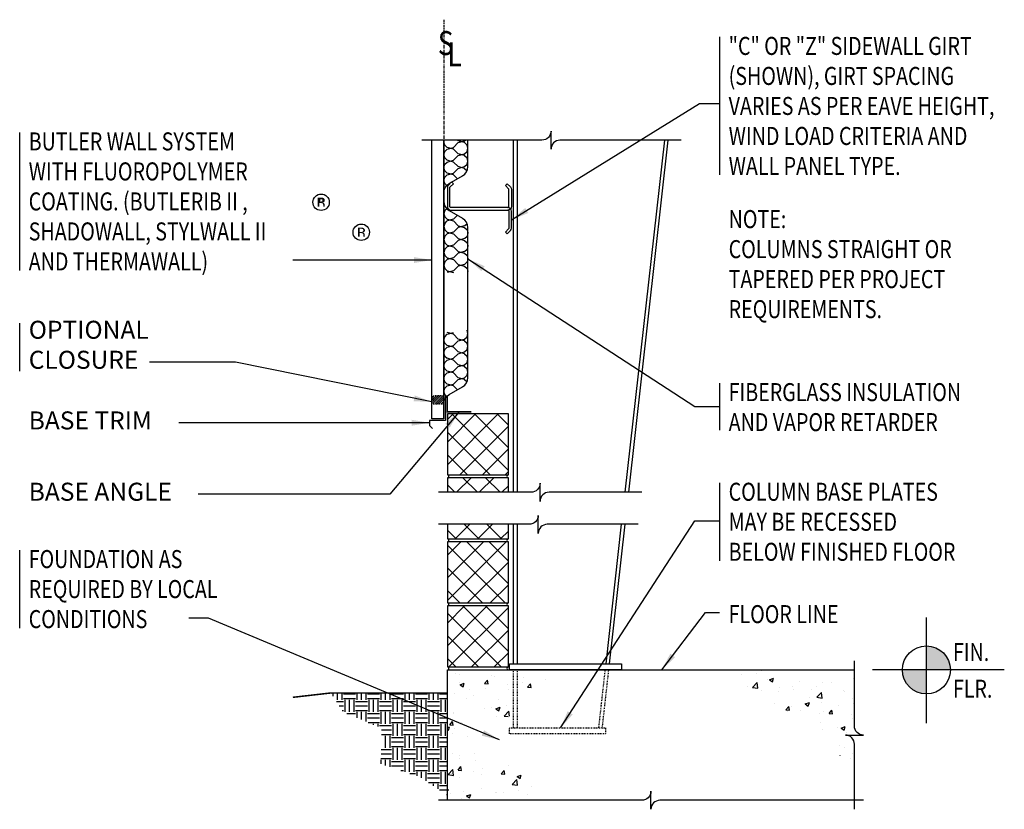
# Model space of a CAD drawing. Extents: x -13 to 110, y 58 to 157.
import ezdxf

# ---------------------------------------------------------------- set-up
doc = ezdxf.new("R2010")
doc.units = 0
doc.header["$LTSCALE"] = 0.333333
doc.header["$MEASUREMENT"] = 0
for name, pattern in [('CENTER2', [1.562, 1, -0.1875, 0.1875, -0.187]), ('HIDDEN', [0.375, 0.25, -0.125]), ('HIDDEN4', [0.09375, 0.0625, -0.03125])]:
    doc.linetypes.add(name, pattern=pattern)
doc.layers.get('0').update_dxf_attribs({"linetype": 'CONTINUOUS'})
doc.styles.add('8ARCHD', font='archd.shx', dxfattribs={"width": 0.8})
doc.dimstyles.get("Standard").update_dxf_attribs({"dimtxt": 0.09375, "dimasz": 0.09375, "dimexe": 0.18, "dimexo": 0.0625, "dimgap": 0.046875, "dimtad": 0, "dimtih": 1, "dimtoh": 1, "dimdec": 4, "dimzin": 0, "dimdsep": 46, "dimlunit": 4, "dimtxsty": 'Standard', "dimblk": 'BUTLERARROW', "dimcen": 0.09, "dimaunit": 1, "dimadec": 0, "dimazin": 0, "dimtfac": 1, "dimtdec": 4, "dimtofl": 0, "dimtmove": 0, "dimatfit": 3, "dimfxl": 0, "dimfrac": 2, "dimtolj": 1, "dimtzin": 0, "dimarcsym": 0})
pattern_1 = [(45, (0, 0), (-1.414214, 1.414214), []), (135, (0, 0), (-1.414214, -1.414214), [])]

# ---------------------------------------------------------------- blocks, each defined once
blk = doc.blocks.new('BUTLERARROW')
blk.add_line((-1, 0), (0, 0))
at = {"const_width": 0.111}
blk.add_lwpolyline([(-0.5, 0.866), (0, 0), (-0.5, -0.866)], dxfattribs=at)
blk = doc.blocks.new('8CMU')
h = blk.add_hatch()
h.set_pattern_fill('_USER', color=250, scale=2, angle=45, style=0, double=1, pattern_type=0)
h.set_pattern_definition([(45, (2.4188, 4.1875), (-1.4142, 1.4142), []), (135, (2.4188, 4.1875), (-1.4142, -1.4142), [])])
h.paths.add_polyline_path([(7.625, 8), (0, 8), (0, 0.375), (7.625, 0.375)])
for p, q in [((7.625, 8), (0, 8)), ((0, 8), (0, 0.375)), ((7.625, 0.375), (7.625, 8)), ((0, 0.375), (7.625, 0.375))]:
    blk.add_line(p, q)
for points in [[(0.125, 0, 0.381966), (0.125, 0.375)], [(7.5, 0.375, 0.381966), (7.5, 0)]]:
    blk.add_lwpolyline(points, format="xyb")
blk = doc.blocks.new('FinFlr-2')
h = blk.add_hatch(color=256)
h.paths.add_polyline_path([(0.375, 0), (0.5, 0, 0.414214), (0.375, 0.125)])
h.paths.add_polyline_path([(0.25, 0, 0.414214), (0.375, -0.125), (0.375, 0)])
for p, q in [((0.375, -0.2763), (0.375, 0.2724)), ((0.7803, 0), (0.0938, 0))]:
    blk.add_line(p, q)
blk.add_circle((0.375, 0), 0.125)
at = {"style": '8ARCHD', "width": 0.8}
for s, p in [('FIN.', (0.5131, 0.0469)), ('FLR.', (0.5131, -0.1445))]:
    blk.add_text(s, height=0.09375, dxfattribs=at).set_placement(p)

msp = doc.modelspace()

# ---------------------------------------------------------------- hatches: boundary and pattern name
h = msp.add_hatch(color=256)
h.paths.add_polyline_path([(24.49, 134.47, 0.062956), (24.35, 134.51, 0.027525), (24.19, 134.51), (23.79, 134.51), (23.79, 133.39), (23.99, 133.39), (23.99, 133.83), (24.15, 133.83, -0.025438), (24.25, 133.83, -0.039154), (24.32, 133.82, -0.06294), (24.37, 133.8, -0.160177), (24.45, 133.7, -0.087901), (24.47, 133.54), (24.47, 133.45), (24.48, 133.41), (24.48, 133.4), (24.48, 133.39), (24.67, 133.39), (24.66, 133.4, -0.127173), (24.65, 133.46), (24.65, 133.55), (24.65, 133.63, 0.138598), (24.59, 133.8, 0.189957), (24.39, 133.91, 0.05132), (24.5, 133.94, 0.062108), (24.56, 133.97, 0.074074), (24.61, 134.02, 0.161652), (24.67, 134.19, 0.03116), (24.66, 134.25, 0.274131)])
h.paths.add_polyline_path([(24.45, 134.28, -0.118567), (24.47, 134.17, -0.314737), (24.36, 134, -0.05727), (24.29, 133.98, -0.038213), (24.17, 133.97), (23.99, 133.97), (23.99, 134.38), (24.16, 134.38, -0.029165), (24.27, 134.37, -0.038059), (24.34, 134.36, -0.0591), (24.4, 134.34, -0.145353)], flags=16)
h = msp.add_hatch(color=256)
h.paths.add_polyline_path([(29.5, 130.72, 0.062956), (29.36, 130.76, 0.027525), (29.19, 130.76), (28.8, 130.76), (28.8, 129.64), (29, 129.64), (29, 130.08), (29.16, 130.08, -0.025438), (29.25, 130.08, -0.039154), (29.33, 130.07, -0.06294), (29.38, 130.05, -0.160177), (29.46, 129.95, -0.087901), (29.48, 129.79), (29.48, 129.7), (29.49, 129.66), (29.49, 129.65), (29.49, 129.64), (29.68, 129.64), (29.67, 129.65, -0.127173), (29.66, 129.71), (29.66, 129.8), (29.66, 129.88, 0.138598), (29.6, 130.05, 0.189957), (29.4, 130.16, 0.05132), (29.51, 130.19, 0.062108), (29.57, 130.22, 0.074074), (29.62, 130.27, 0.161652), (29.68, 130.44, 0.03116), (29.67, 130.5, 0.274131)])
h.paths.add_polyline_path([(29.46, 130.53, -0.118567), (29.48, 130.42, -0.314737), (29.37, 130.25, -0.05727), (29.3, 130.23, -0.038213), (29.18, 130.22), (29, 130.22), (29, 130.63), (29.17, 130.63, -0.029165), (29.28, 130.62, -0.038059), (29.35, 130.61, -0.0591), (29.41, 130.59, -0.145353)], flags=16)
h = msp.add_hatch()
h.set_pattern_fill('_USER', color=250, scale=0.1875, angle=45, style=0, pattern_type=0)
h.set_pattern_definition([(45, (0, 33.5), (-0.13258252, 0.13258252), [])])
h.paths.add_polyline_path([(39.54, 109.75), (38.16, 109.75), (38.16, 108.75), (39.54, 108.75)])
h = msp.add_hatch()
h.set_pattern_fill('_USER', color=250, scale=2, angle=45, style=0, double=1, pattern_type=0)
h.set_pattern_definition(pattern_1)
h.paths.add_polyline_path([(47.6, 99.5), (39.98, 99.5), (39.98, 97.7), (47.6, 97.7)])
h = msp.add_hatch()
h.set_pattern_fill('_USER', color=250, scale=2, angle=45, style=0, double=1, pattern_type=0)
h.set_pattern_definition(pattern_1)
h.paths.add_polyline_path([(47.6, 93.7), (39.98, 93.7), (39.98, 91.87), (47.6, 91.87)])
h = msp.add_hatch()
h.set_pattern_fill('AR-CONC', color=250, scale=0.75, style=0)
h.paths.add_polyline_path([(48.73, 75.5), (48.23, 75.5), (39.98, 75.5), (39.98, 64.3), (41.45, 65.07), (43.15, 68.22), (48.38, 69.93), (48.73, 70.31)])
h.paths.add_polyline_path([(49.23, 75.5), (48.73, 75.5), (48.73, 70.31), (49.23, 70.88)])
h.paths.add_polyline_path([(53.3, 75.5), (49.23, 75.5), (49.23, 70.88)])
h = msp.add_hatch()
h.set_pattern_fill('AR-CONC', color=250, scale=0.75, style=0)
h.paths.add_polyline_path([(90.81, 75.5), (76.18, 75.5), (76.58, 72.89), (82.7, 69.8), (83.9, 68.16), (88.76, 65.2), (90.81, 62.28), (90.81, 66.23, 0.414214), (89.69, 67.36), (91.94, 67.36, -0.414214), (90.81, 68.48)])
h.paths.add_polyline_path([(69.03, 65.91), (87.92, 65.91), (87.92, 67.81), (69.03, 67.81)], flags=9)
h = msp.add_hatch()
h.set_pattern_fill('EARTH', color=250, scale=6, style=0)
h.set_pattern_definition([(0, (0, 2.9375), (1.5, 1.5), [1.5, -1.5]), (0, (0, 3.5), (1.5, 1.5), [1.5, -1.5]), (0, (0, 4.0625), (1.5, 1.5), [1.5, -1.5]), (90, (0.1875, 4.25), (-1.5, 1.5), [1.5, -1.5]), (90, (0.75, 4.25), (-1.5, 1.5), [1.5, -1.5]), (90, (1.3125, 4.25), (-1.5, 1.5), [1.5, -1.5])])
h.paths.add_polyline_path([(39.98, 68.44), (40.1, 68.44, 0.381966), (40.1, 68.81), (39.98, 68.81), (39.98, 72.62), (25.42, 72.62), (26.96, 70.25), (31.76, 68.24), (31.69, 65.19), (39.98, 65.19)])
h.paths.add_polyline_path([(39.98, 65.19), (31.69, 65.19), (31.66, 63.76), (36.51, 62.16), (39.98, 59.86), (39.98, 60.44), (40.1, 60.44, 0.381966), (40.1, 60.81), (39.98, 60.81)])
h = msp.add_hatch()
h.set_pattern_fill('AR-CONC', color=250, scale=0.75, style=0)
h.paths.add_polyline_path([(48.15, 63.6), (39.98, 66.38), (39.98, 59.21), (53.29, 59.21)])

# ---------------------------------------------------------------- linework, layer by layer
at = {"linetype": 'CENTER2'}
msp.add_line((39.54, 156.75), (39.54, 134.09), dxfattribs=at)
for p, q in [((73.98, 154.6), (73.98, 137.35)), ((-13.45, 142.67), (-13.45, 125.42)), ((38.04, 106.87), (38.04, 141.7)), ((48.23, 97.7), (48.23, 141.7)), ((48.73, 97.7), (48.73, 141.7)), ((62.19, 97.7), (67.13, 141.7)), ((62.63, 97.7), (67.57, 141.7)), ((-13.45, 118.84), (-13.45, 112.84)), ((73.98, 111.34), (73.98, 105.46)), ((39.54, 106.87), (38.04, 106.87)), ((47.6, 99.5), (39.98, 99.5)), ((39.98, 99.5), (39.98, 97.7)), ((47.6, 97.7), (47.6, 99.5)), ((73.98, 98.89), (73.98, 89.14)), ((39.98, 93.7), (39.98, 91.87)), ((47.6, 91.87), (47.6, 93.7)), ((48.23, 76.25), (48.23, 93.7)), ((48.73, 76.25), (48.73, 93.7)), ((59.79, 76.25), (61.74, 93.7)), ((60.23, 76.25), (62.18, 93.7)), ((39.98, 91.87), (47.6, 91.87)), ((-13.45, 90.48), (-13.45, 80.73)), ((39.98, 75.5), (90.81, 75.5)), ((39.98, 59.21), (39.98, 75.5))]:
    msp.add_line(p, q)
at = {"color": 250}
for p, q in [((39.54, 141.49), (39.59, 141.7)), ((39.64, 141.09), (39.54, 141.49)), ((41.23, 141.7), (41.33, 141.6)), ((41.33, 141.39), (42.13, 141.6)), ((42.13, 141.39), (41.33, 141.6)), ((42.13, 141.6), (42.23, 141.7)), ((39.54, 139.89), (39.64, 140.29)), ((39.64, 141.09), (39.94, 140.8)), ((39.64, 140.29), (39.94, 140.58)), ((40.74, 140.58), (39.94, 140.8)), ((39.94, 140.58), (40.74, 140.8)), ((40.74, 140.8), (41.33, 141.39)), ((40.74, 140.58), (41.33, 139.99)), ((42.13, 141.39), (42.43, 141.09)), ((42.13, 139.99), (42.43, 140.29)), ((42.54, 140.69), (42.43, 141.09)), ((42.43, 140.29), (42.54, 140.69)), ((39.64, 139.48), (39.54, 139.89)), ((39.64, 139.48), (39.94, 139.19)), ((40.74, 138.97), (39.94, 139.19)), ((39.94, 138.97), (40.74, 139.19)), ((40.74, 139.19), (41.33, 139.78)), ((42.13, 139.78), (41.33, 139.99)), ((41.33, 139.78), (42.13, 139.99)), ((42.13, 139.78), (42.43, 139.48)), ((42.54, 139.08), (42.43, 139.48)), ((42.43, 138.68), (42.54, 139.08)), ((39.54, 138.28), (39.64, 138.68)), ((39.64, 137.88), (39.54, 138.28)), ((39.64, 138.68), (39.94, 138.97)), ((39.64, 137.88), (39.94, 137.58)), ((40.74, 138.97), (41.33, 138.39)), ((40.74, 137.58), (41.33, 138.17)), ((42.13, 138.17), (41.33, 138.39)), ((41.33, 138.17), (42.13, 138.39)), ((42.13, 138.39), (42.43, 138.68)), ((42.13, 138.17), (42.43, 137.88)), ((39.54, 136.67), (39.64, 137.07)), ((39.64, 136.27), (39.54, 136.67)), ((39.64, 136.27), (39.54, 136.67)), ((39.64, 137.07), (39.94, 137.37)), ((40.74, 137.37), (39.94, 137.58)), ((39.94, 137.37), (40.74, 137.58)), ((40.74, 137.37), (41.24, 136.87)), ((39.64, 136.27), (39.89, 136.02)), ((39.64, 136.27), (39.89, 136.02)), ((39.64, 132.91), (39.54, 132.51)), ((39.64, 132.91), (39.54, 132.51)), ((39.64, 132.91), (39.89, 133.15)), ((39.64, 132.91), (39.89, 133.15)), ((40.21, 132.9), (41.87, 131.94)), ((39.54, 132.51), (39.64, 132.11)), ((39.64, 132.11), (39.94, 131.81)), ((39.94, 131.81), (40.74, 131.6)), ((40.74, 131.81), (39.94, 131.6)), ((40.74, 131.81), (41.24, 132.31)), ((39.64, 131.3), (39.54, 130.9)), ((39.54, 130.9), (39.64, 130.5)), ((39.64, 131.3), (39.94, 131.6)), ((39.64, 130.5), (39.94, 130.2)), ((40.74, 131.6), (41.33, 131.01)), ((40.74, 130.2), (41.33, 130.79)), ((41.33, 131.01), (42.13, 130.79)), ((42.13, 131.01), (41.33, 130.79)), ((42.13, 131.01), (42.43, 131.3)), ((42.13, 130.79), (42.43, 130.5)), ((42.43, 130.5), (42.54, 130.1)), ((39.64, 129.69), (39.54, 129.29)), ((39.54, 129.29), (39.64, 128.89)), ((39.64, 129.69), (39.94, 129.99)), ((39.94, 130.2), (40.74, 129.99)), ((40.74, 130.2), (39.94, 129.99)), ((40.74, 129.99), (41.33, 129.4)), ((40.74, 128.6), (41.33, 129.18)), ((41.33, 129.4), (42.13, 129.18)), ((42.13, 129.4), (41.33, 129.18)), ((42.13, 129.4), (42.43, 129.69)), ((42.13, 129.18), (42.43, 128.89)), ((42.54, 130.1), (42.43, 129.69)), ((39.64, 128.09), (39.54, 127.68)), ((39.64, 128.89), (39.94, 128.6)), ((39.64, 128.09), (39.94, 128.38)), ((39.94, 128.6), (40.74, 128.38)), ((40.74, 128.6), (39.94, 128.38)), ((40.74, 128.38), (41.33, 127.79)), ((42.13, 127.79), (42.43, 128.09)), ((42.43, 128.89), (42.54, 128.49)), ((42.54, 128.49), (42.43, 128.09)), ((39.54, 127.68), (39.64, 127.28)), ((39.64, 127.28), (39.94, 126.99)), ((39.64, 126.48), (39.94, 126.77)), ((40.74, 126.99), (39.94, 126.77)), ((39.94, 126.99), (40.74, 126.77)), ((40.74, 126.99), (41.33, 127.58)), ((40.74, 126.77), (41.33, 126.18)), ((42.13, 127.79), (41.33, 127.58)), ((41.33, 127.79), (42.13, 127.58)), ((42.13, 127.58), (42.43, 127.28)), ((42.43, 127.28), (42.54, 126.88)), ((42.54, 126.88), (42.43, 126.48)), ((39.64, 126.48), (39.54, 126.08)), ((39.54, 126.08), (39.64, 125.68)), ((39.64, 125.68), (39.94, 125.38)), ((40.74, 125.38), (41.33, 125.97)), ((42.13, 126.18), (41.33, 125.97)), ((41.33, 126.18), (42.13, 125.97)), ((42.13, 126.18), (42.43, 126.48)), ((42.13, 125.97), (42.43, 125.68)), ((42.43, 125.68), (42.54, 125.27)), ((40.74, 125.38), (39.94, 125.17)), ((39.94, 125.38), (40.74, 125.17)), ((39.54, 116.74), (39.64, 117.14)), ((39.64, 117.14), (39.94, 117.44)), ((40.74, 117.44), (39.94, 117.65)), ((39.94, 117.44), (40.74, 117.65)), ((40.74, 117.44), (41.33, 116.85)), ((42.13, 116.63), (41.33, 116.85)), ((41.33, 116.63), (42.13, 116.85)), ((42.13, 116.85), (42.43, 117.14)), ((42.54, 117.54), (42.43, 117.95)), ((42.43, 117.14), (42.54, 117.54)), ((39.64, 116.34), (39.54, 116.74)), ((39.64, 116.34), (39.94, 116.04)), ((39.64, 115.53), (39.94, 115.83)), ((40.74, 115.83), (39.94, 116.04)), ((39.94, 115.83), (40.74, 116.04)), ((40.74, 116.04), (41.33, 116.63)), ((40.74, 115.83), (41.33, 115.24)), ((42.13, 116.63), (42.43, 116.34)), ((42.54, 115.94), (42.43, 116.34)), ((42.43, 115.53), (42.54, 115.94)), ((39.54, 115.13), (39.64, 115.53)), ((39.64, 114.73), (39.54, 115.13)), ((39.64, 114.73), (39.94, 114.44)), ((39.94, 114.22), (40.74, 114.44)), ((40.74, 114.22), (39.94, 114.44)), ((40.74, 114.44), (41.33, 115.02)), ((42.13, 115.02), (41.33, 115.24)), ((41.33, 115.02), (42.13, 115.24)), ((42.13, 115.24), (42.43, 115.53)), ((42.13, 115.02), (42.43, 114.73)), ((42.54, 114.33), (42.43, 114.73)), ((39.54, 113.52), (39.64, 113.93)), ((39.64, 113.12), (39.54, 113.52)), ((39.64, 113.93), (39.94, 114.22)), ((40.74, 114.22), (41.33, 113.63)), ((40.74, 112.83), (41.33, 113.42)), ((41.33, 113.42), (42.13, 113.63)), ((42.13, 113.42), (41.33, 113.63)), ((42.13, 113.63), (42.43, 113.93)), ((42.13, 113.42), (42.43, 113.12)), ((42.43, 113.93), (42.54, 114.33)), ((39.54, 111.92), (39.64, 112.32)), ((39.64, 113.12), (39.94, 112.83)), ((39.64, 112.32), (39.94, 112.61)), ((39.94, 112.61), (40.74, 112.83)), ((40.74, 112.61), (39.94, 112.83)), ((40.74, 112.61), (41.33, 112.02)), ((41.33, 111.81), (42.13, 112.02)), ((42.13, 111.81), (41.33, 112.02)), ((42.13, 112.02), (42.43, 112.32)), ((42.54, 112.72), (42.43, 113.12)), ((42.43, 112.32), (42.54, 112.72)), ((39.64, 111.52), (39.54, 111.92)), ((39.54, 110.31), (39.64, 110.71)), ((39.64, 111.52), (39.94, 111.22)), ((39.64, 110.71), (39.94, 111.01)), ((39.94, 111.01), (40.74, 111.22)), ((40.74, 111.01), (39.94, 111.22)), ((40.74, 111.22), (41.33, 111.81)), ((40.74, 111.01), (41.24, 110.51)), ((42.13, 111.81), (42.43, 111.52)), ((39.64, 109.91), (39.54, 110.31)), ((39.64, 109.91), (39.54, 110.31)), ((39.64, 109.91), (39.89, 109.66)), ((39.64, 109.91), (39.89, 109.66))]:
    msp.add_line(p, q, dxfattribs=at)
at = {"linetype": 'HIDDEN'}
for p, q in [((48.23, 68.25), (48.23, 75.5)), ((48.73, 68.25), (48.73, 75.5)), ((58.89, 68.25), (59.7, 75.5)), ((59.33, 68.25), (60.14, 75.5))]:
    msp.add_line(p, q, dxfattribs=at)
for points in [[(69.19, 141.7), (54.04, 141.7, 0.414214), (52.92, 140.57), (52.92, 142.82, -0.414214), (51.79, 141.7), (36.79, 141.7)], [(47.54, 133.28, 0.414214), (47.66, 133.41), (47.66, 135.54, 0.198912), (47.63, 135.63), (47.22, 136.03), (47.45, 136.25), (47.85, 135.85, -0.198912), (47.98, 135.54), (47.98, 133.41, -0.414214), (47.54, 132.97)], [(64.26, 97.7), (52.68, 97.7, 0.414214), (51.55, 96.57), (51.55, 98.82, -0.414214), (50.43, 97.7), (38.85, 97.7)], [(63.81, 93.7), (52.45, 93.7, 0.414214), (51.33, 92.57), (51.33, 94.82, -0.414214), (50.2, 93.7), (38.85, 93.7)], [(40.1, 91.5, 0.381966), (40.1, 91.87)], [(47.48, 91.87, 0.381966), (47.48, 91.5)], [(90.81, 58.09), (90.81, 66.23, 0.414214), (89.69, 67.36), (91.94, 67.36, -0.414214), (90.81, 68.48), (90.81, 76.62)], [(91.94, 59.21), (66.52, 59.21, 0.414214), (65.4, 58.09), (65.4, 60.34, -0.414214), (64.27, 59.21), (38.85, 59.21)]]:
    msp.add_lwpolyline(points, format="xyb")
at = {"const_width": 0.188}
for points in [[(39.54, 106.87), (39.54, 141.7)], [(42.98, 107.75), (39.98, 107.75), (39.98, 109.75)], [(20.67, 72.08), (25.38, 72.62), (39.98, 72.62)]]:
    msp.add_lwpolyline(points, dxfattribs=at)
at = {"color": 250}
for points in [[(39.54, 135.12, -0.267949), (40.21, 136.28), (41.87, 137.24, 0.267949), (42.54, 138.4), (42.54, 141.7)], [(39.54, 108.76, -0.267949), (40.21, 109.92), (41.87, 110.88, 0.267949), (42.54, 112.03), (42.54, 130.78)]]:
    msp.add_lwpolyline(points, format="xyb", dxfattribs=at)
for points in [[(47.66, 130.71, -0.198912), (47.63, 130.63), (47.22, 130.22), (47.45, 130), (47.85, 130.4, 0.198912), (47.98, 130.71), (47.98, 132.84, 0.414214), (47.54, 133.28), (40.41, 133.28, -0.414214), (40.29, 133.41), (40.29, 135.77, -0.198912), (40.32, 135.86), (40.73, 136.26), (40.51, 136.48), (40.1, 136.08, 0.198912), (39.98, 135.77), (39.98, 133.41, 0.414214), (40.41, 132.97), (47.54, 132.97, -0.414214), (47.66, 132.84)], [(24.93, 133.22, -0.198984), (24.21, 132.92, -0.200379), (23.48, 133.22, -0.199761), (23.19, 133.95, -0.199854), (23.49, 134.67, -0.199028), (24.21, 134.97, -0.198412), (24.93, 134.67, -0.199617), (25.23, 133.95, -0.198039)], [(24.4, 134.34, 0.059947), (24.34, 134.36, 0.038059), (24.27, 134.37, 0.029165), (24.16, 134.38), (23.99, 134.38), (23.99, 133.97), (24.17, 133.97, 0.038213), (24.29, 133.98, 0.05727), (24.36, 134, 0.314737), (24.47, 134.17, 0.118567), (24.45, 134.28, 0.143676)], [(29.94, 129.47, -0.198984), (29.22, 129.17, -0.200379), (28.49, 129.47, -0.199761), (28.19, 130.2, -0.199854), (28.49, 130.92, -0.199028), (29.22, 131.22, -0.198412), (29.94, 130.92, -0.199617), (30.24, 130.2, -0.198039)]]:
    msp.add_lwpolyline(points, format="xyb", close=True)
msp.add_lwpolyline([(39.76, 109.75), (39.76, 106.66), (37.76, 106.66), (37.76, 106.03), (38.11, 105.68)])
at = {"color": 250, "linetype": 'HIDDEN4', "flags": 128}
msp.add_lwpolyline([(39.54, 109.75), (38.16, 109.75), (38.16, 108.75), (39.54, 108.75)], dxfattribs=at)
msp.add_lwpolyline([(47.73, 75.5), (47.73, 76.25), (61.73, 76.25), (61.73, 75.5)], close=True)
at = {"linetype": 'HIDDEN'}
msp.add_lwpolyline([(47.73, 67.5), (47.73, 68.25), (59.73, 68.25), (59.73, 67.5)], close=True, dxfattribs=at)
at = {"color": 250}
for centre, start, end in [((40.87, 134.06), 180, 240), ((41.2, 130.78), 360, 60)]:
    msp.add_arc(centre, 1.33, start, end, dxfattribs=at)

# ---------------------------------------------------------------- block references
for p in [(39.98, 99.5), (39.98, 83.5), (39.98, 75.5)]:
    msp.add_blockref('8CMU', p)
at = {"xscale": 24, "yscale": 24, "zscale": 24}
msp.add_blockref('FinFlr-2', (90.81, 75.5), dxfattribs=at)

# ---------------------------------------------------------------- texts
at = {"style": '8ARCHD', "width": 0.8}
for s, height, p in [('S', 3, (38.79, 152.33)), ('L', 3, (39.99, 150.92)), ('"C" OR "Z" SIDEWALL GIRT', 2.25, (75.11, 152.35)), ('(SHOWN), GIRT SPACING', 2.25, (75.11, 148.6)), ('VARIES AS PER EAVE HEIGHT,', 2.25, (75.11, 144.85)), ('BUTLER WALL SYSTEM', 2.25, (-12.32, 140.42)), ('WIND LOAD CRITERIA AND', 2.25, (75.11, 141.1)), ('WALL PANEL TYPE.', 2.25, (75.11, 137.35)), ('WITH FLUOROPOLYMER', 2.25, (-12.32, 136.67)), ('COATING. (BUTLERIB II ,', 2.25, (-12.32, 132.92)), ('%%uNOTE:', 2.25, (75.11, 130.71)), ('SHADOWALL, STYLWALL II', 2.25, (-12.32, 129.17)), ('COLUMNS STRAIGHT OR', 2.25, (75.11, 126.96)), ('AND THERMAWALL)', 2.25, (-12.32, 125.42)), ('TAPERED PER PROJECT', 2.25, (75.11, 123.21)), ('REQUIREMENTS.', 2.25, (75.11, 119.46)), ('FIBERGLASS INSULATION', 2.25, (75.11, 109.09)), ('AND VAPOR RETARDER', 2.25, (75.11, 105.34)), ('COLUMN BASE PLATES', 2.25, (75.11, 96.64)), ('MAY BE RECESSED', 2.25, (75.11, 92.89)), ('BELOW FINISHED FLOOR', 2.25, (75.11, 89.14)), ('FOUNDATION AS', 2.25, (-12.32, 88.23)), ('REQUIRED BY LOCAL', 2.25, (-12.32, 84.48)), ('FLOOR LINE', 2.25, (75.11, 81.35)), ('CONDITIONS', 2.25, (-12.32, 80.73))]:
    msp.add_text(s, height=height, dxfattribs=at).set_placement(p)
at = {"char_height": 2.25, "attachment_point": 4, "style": '8ARCHD'}
for s, insert in [('OPTIONAL\\PCLOSURE', (-12.32, 115.84)), ('BASE TRIM', (-12.32, 106.39)), ('BASE ANGLE', (-12.32, 97.48))]:
    msp.add_mtext(s, dxfattribs=dict(at, insert=insert))

# ---------------------------------------------------------------- leaders
for points, override in [([(47.98, 131.73), (71.47, 146.29), (73.98, 146.29)], {"dimscale": 24, "dimexe": 0.09375, "dimexo": 0.09375, "dimtad": 1, "dimtih": 0, "dimtoh": 0, "dimzin": 3, "dimtxsty": '8ARCHD', "dimcen": 0.09375, "dimclrt": 256, "dimtofl": 1, "dimtmove": 2}), ([(38.04, 126.72), (24.49, 126.72), (20.66, 126.72)], {"dimscale": 24, "dimexe": 0.09375, "dimexo": 0.09375, "dimtad": 1, "dimtih": 0, "dimtoh": 0, "dimzin": 3, "dimtxsty": '8ARCHD', "dimcen": 0.09375, "dimclrt": 256, "dimtofl": 1, "dimtmove": 2}), ([(42.54, 126.87), (70.9, 108.4), (73.98, 108.4)], {"dimscale": 24, "dimtxsty": '8ARCHD'}), ([(38.04, 108.99), (13.5, 113.96), (2.75, 113.96)], {"dimscale": 24, "dimexe": 0.09375, "dimexo": 0.09375, "dimtad": 1, "dimtih": 0, "dimtoh": 0, "dimzin": 3, "dimtxsty": '8ARCHD', "dimcen": 0.09375, "dimclrt": 256, "dimtofl": 1, "dimtmove": 2}), ([(41.44, 107.75), (32.78, 97.48), (8.83, 97.48)], {"dimscale": 24, "dimexe": 0.09375, "dimexo": 0.09375, "dimtad": 1, "dimtih": 0, "dimtoh": 0, "dimzin": 3, "dimtxsty": '8ARCHD', "dimcen": 0.09375, "dimclrt": 256, "dimtofl": 1, "dimtmove": 2}), ([(37.76, 106.39), (19.42, 106.39), (6.43, 106.39)], {"dimscale": 24, "dimexe": 0.09375, "dimexo": 0.09375, "dimtad": 1, "dimtih": 0, "dimtoh": 0, "dimzin": 3, "dimtxsty": '8ARCHD', "dimcen": 0.09375, "dimclrt": 256, "dimtofl": 1, "dimtmove": 2}), ([(54.09, 68.25), (70.9, 94.15), (73.98, 94.15)], {"dimscale": 24, "dimtxsty": '8ARCHD'}), ([(66.76, 75.52), (72.2, 82.69), (73.98, 82.69)], {"dimscale": 24, "dimtxsty": '8ARCHD'}), ([(46.49, 66.75), (10.14, 81.99), (7.68, 81.99)], {"dimscale": 24, "dimexe": 0.09375, "dimexo": 0.09375, "dimtad": 1, "dimtih": 0, "dimtoh": 0, "dimzin": 3, "dimtxsty": '8ARCHD', "dimcen": 0.09375, "dimclrt": 256, "dimtofl": 1, "dimtmove": 2})]:
    msp.add_leader(points, dimstyle='Standard', override=override)

doc.saveas('drawing.dxf')
